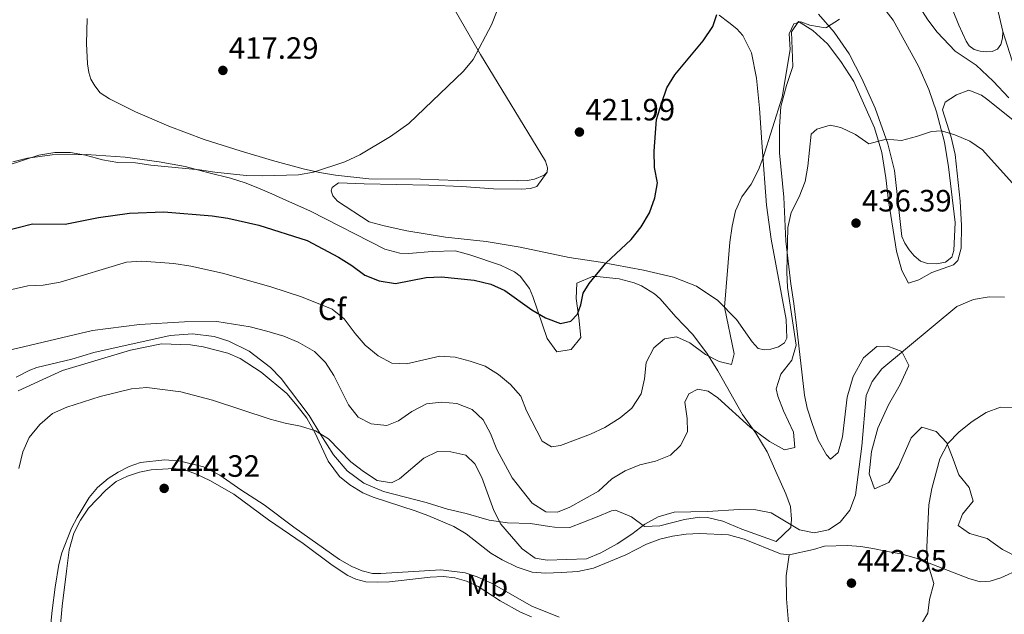
# Model space of a CAD drawing. Units: metres. Extents: x 566759 to 573655, y 4700993 to 4705688.
# Drawn here: x 568501 to 568821, y 4703729 to 4703922 of the extents above; entities that cross this region are included whole.
import ezdxf
from ezdxf.enums import TextEntityAlignment as Align

# ---------------------------------------------------------------- set-up
doc = ezdxf.new("R2010")
doc.units = ezdxf.units.M
doc.header["$MEASUREMENT"] = 0
doc.linetypes.add('DGN Style 3', pattern=[120.80292, 86.2878, -34.51512])
for name, color, linetype, lineweight in [('Nivel 35', 7, 'Continuous', 0), ('Nivel 36', 7, 'Continuous', 0), ('Nivel 37', 7, 'Continuous', 0), ('Nivel 4', 7, 'Continuous', 0), ('Nivel 41', 7, 'Continuous', 0), ('Nivel 5', 7, 'Continuous', 0), ('Nivel 57', 7, 'Continuous', 0), ('Nivel 7', 7, 'Continuous', 0)]:
    doc.layers.add(name, color=color, linetype=linetype, lineweight=lineweight)
doc.styles.add('Style-Arial', font='txt')
doc.styles.add('Style-Arial Narrow', font='txt')

# ---------------------------------------------------------------- blocks, each defined once
blk = doc.blocks.new('5PATER')
at = {"layer": 'Nivel 7', "linetype": 'Continuous', "lineweight": 0}
h = blk.add_hatch(color=51, dxfattribs=at)
edge = h.paths.add_edge_path()
edge.add_ellipse((0.01093560457229614, 0.01950585842132568), major_axis=(-10.95721237942168, -11.10700355961716), ratio=0.9994222409660317, start_angle=0, end_angle=360)

msp = doc.modelspace()

# ---------------------------------------------------------------- linework, layer by layer
at = {"layer": 'Nivel 35', "color": 92, "linetype": 'DGN Style 3', "lineweight": 0}
for points in [[(568825.7199999988, 4703746.949999999, 450.68), (568819.9299999997, 4703749.890000001, 450.39), (568816.9499999993, 4703752, 450.13), (568814.9800000004, 4703753.390000001, 449.96), (568809.25, 4703755.1, 449.86), (568805.5100000016, 4703757.609999999, 448.9), (568806.9800000004, 4703761.380000001, 447.74), (568810.4499999993, 4703765.52, 446.68), (568809.1400000006, 4703770, 446.49), (568805.8000000007, 4703774.07, 446.49), (568803.8999999985, 4703779.16, 446.49), (568801.8399999999, 4703784.550000001, 445.72), (568798.4299999997, 4703788.23, 445.58), (568793.6999999993, 4703789.609999999, 445.29), (568790.2600000016, 4703786.119999999, 445.19), (568786.1099999994, 4703776.73, 444.71), (568783.0399999991, 4703771.59, 444.37), (568778.3399999999, 4703769.540000001, 443.5), (568776.5899999999, 4703774.48, 443.31), (568777.3500000015, 4703781.74, 442.45), (568779.4899999984, 4703789.279999999, 442.83), (568782.9100000001, 4703796.890000001, 443.41), (568786.7199999988, 4703803.470000001, 442.98), (568789.5399999991, 4703809.640000001, 442.45), (568787.2699999996, 4703814.140000001, 441.63), (568782.6900000013, 4703815.949999999, 441.34), (568779.0700000003, 4703815.85, 440.9), (568774.7399999984, 4703812.16, 439.46), (568771.379999999, 4703806.050000001, 439.46), (568769.5300000012, 4703799.390000001, 439.46), (568767.9100000001, 4703786.42, 438.98), (568766.5799999982, 4703781.32, 438.98), (568764.0300000012, 4703779.23, 438.98), (568762.8099999987, 4703780.59, 438.93), (568760.0700000003, 4703785.32, 438.79), (568758.1700000018, 4703790.49, 438.6), (568756.5, 4703795.74, 437.97), (568755.5799999982, 4703799.960000001, 437.73), (568753.0300000012, 4703822.68, 436.62), (568752.1700000018, 4703829.790000001, 435.8), (568751.1400000006, 4703836.119999999, 435.8), (568749.5500000007, 4703850.08, 435.85), (568748.9100000001, 4703864.32, 434.89), (568747.5100000016, 4703878.699999999, 433.88), (568747.4699999988, 4703887.130000001, 432.72), (568747.9699999988, 4703893.77, 432.58), (568749.7399999984, 4703900.65, 432.1), (568751.8299999982, 4703906.82, 431.71), (568751.3599999994, 4703918.09, 431.33), (568753.6900000013, 4703921.369999999, 431.33), (568758.3299999982, 4703918.52, 431.57), (568763.1400000006, 4703914.18, 432.63), (568767.3999999985, 4703908.43, 433.35), (568771.6400000006, 4703901.92, 433.73), (568778.370000001, 4703886.869999999, 435.18), (568780.7100000009, 4703878.810000001, 436.19), (568782.0799999982, 4703870.6, 436.28), (568782.9400000013, 4703863.140000001, 437.25), (568785.5, 4703846.810000001, 437.97), (568787.1900000013, 4703840.449999999, 438.45), (568789.4200000018, 4703836.369999999, 439.22), (568792.75, 4703837.470000001, 439.22), (568796.9499999993, 4703839.810000001, 439.27), (568804.0700000003, 4703842.290000001, 439.32), (568805.4299999997, 4703843.73, 439.36), (568806.4699999988, 4703847.800000001, 439.17), (568806.6499999985, 4703855.16, 438.69), (568806.1700000018, 4703863.050000001, 438.6), (568804.6000000015, 4703878.16, 437.44), (568803.3000000007, 4703883.83, 437.05), (568800.4100000001, 4703892.68, 435.8), (568801.3299999982, 4703895.24, 435.22), (568805.0300000012, 4703897.58, 434.36), (568809.0100000016, 4703899.07, 433.49), (568813.1600000001, 4703897.449999999, 433.01), (568814.7100000009, 4703896.23, 432.97), (568823.3099999987, 4703889.5, 432.77)], [(568498.370000001, 4703875.77, 423.58), (568503.2100000009, 4703877, 423.43), (568511.2399999984, 4703878.08, 423.27), (568522.3200000003, 4703878.16, 423.24), (568534.8599999994, 4703877.279999999, 422.99), (568545.9299999997, 4703875.83, 423.39), (568554.3999999985, 4703874.25, 423.53), (568562.1400000006, 4703872.189999999, 424.35), (568569.1000000015, 4703870.5, 424.4), (568573.879999999, 4703869, 424.52), (568578.0100000016, 4703867.380000001, 424.69), (568582.5700000003, 4703865.41, 425.3), (568586.1600000001, 4703863.83, 425.65), (568595.0899999999, 4703859.779999999, 425.65), (568619.2300000004, 4703847.380000001, 425.75), (568624.1000000015, 4703846.09, 425.77), (568626.9600000009, 4703846.01, 425.79), (568634.6499999985, 4703846.689999999, 426.08), (568642.0799999982, 4703846.890000001, 426.04), (568646.9100000001, 4703845.640000001, 426.04), (568656.8299999982, 4703842.18, 426.04), (568661.3500000015, 4703840.07, 426.17), (568663.25, 4703838.67, 426.32), (568666.2399999984, 4703834.699999999, 427.23), (568667.3299999982, 4703832.040000001, 427.67), (568671.9600000009, 4703818.449999999, 428.63), (568675.1600000001, 4703814.08, 428.73), (568679.8500000015, 4703814.810000001, 428.83), (568682.9699999988, 4703818.720000001, 428.54), (568682.2800000012, 4703825.140000001, 428.49), (568681.3999999985, 4703831.439999999, 427.96), (568681.629999999, 4703836.41, 427.65), (568686.7300000004, 4703838.58, 428.01), (568688.1700000018, 4703838.529999999, 428.1), (568695.4299999997, 4703837.810000001, 428.59), (568700.2399999984, 4703836.51, 428.63), (568702.6700000018, 4703835.51, 428.83), (568706.8999999985, 4703832.92, 429.74), (568708.7100000009, 4703831.26, 430.22), (568713.8599999994, 4703825.42, 431.62), (568719.2699999996, 4703819.85, 433.45), (568723.8500000015, 4703813.66, 433.59), (568727.4600000009, 4703807.939999999, 435.23), (568735.4499999993, 4703793.710000001, 436.43), (568739.7899999991, 4703787.630000001, 438.36), (568743.4800000004, 4703781.57, 439.22), (568746.25, 4703775.220000001, 439.9), (568749.5700000003, 4703767.960000001, 441.2), (568751.1099999994, 4703763.83, 441.92), (568751.4100000001, 4703759.75, 442.35), (568751.1499999985, 4703757.01, 443.08), (568746.4400000013, 4703752.42, 443.02), (568735.2699999996, 4703756.43, 442.59), (568729.0700000003, 4703759.09, 442.11), (568724.129999999, 4703760.25, 442.07)], [(568724.129999999, 4703760.25, 442.07), (568721.5300000012, 4703760.310000001, 442.06), (568716.6000000015, 4703759.609999999, 442.07), (568708.6400000006, 4703757.5, 441.48), (568703.629999999, 4703757.300000001, 441.24), (568699.3900000006, 4703760.49, 440.1), (568694.2199999988, 4703762.58, 439.46), (568692.879999999, 4703762.390000001, 439.32), (568688.2800000012, 4703760.470000001, 438.82), (568679.4200000018, 4703756.949999999, 438.74), (568674.4200000018, 4703757.060000001, 438.74), (568672.7800000012, 4703757.34, 438.74), (568666.6400000006, 4703758.35, 439.7), (568659.129999999, 4703758.529999999, 440.66), (568653.1400000006, 4703759.380000001, 441.53), (568645.75, 4703761.57, 441.53), (568639.6000000015, 4703762.960000001, 441.58), (568632.6700000018, 4703765.07, 442.25), (568618.8900000006, 4703768.689999999, 442.11), (568612.4100000001, 4703771.35, 441.77), (568607.0700000003, 4703775.369999999, 441.34), (568602.620000001, 4703780.609999999, 441.1), (568598.5100000016, 4703787.130000001, 440.71), (568594.6999999993, 4703793.34, 441.29), (568585.5899999999, 4703805.390000001, 440.57), (568582.1499999985, 4703809, 440.5), (568575.1499999985, 4703814.26, 440.28), (568568.5500000007, 4703817.49, 439.89), (568563.7899999991, 4703819.029999999, 439.68), (568556.7800000012, 4703819.960000001, 439.65), (568549.5500000007, 4703819.4, 439.65), (568524.7399999984, 4703813.880000001, 439.99), (568517.5700000003, 4703811.710000001, 440.04), (568506.2600000016, 4703808.949999999, 439.7), (568503.8900000006, 4703808.16, 439.65), (568499.4499999993, 4703805.859999999, 439.65)]]:
    msp.add_polyline3d(points, dxfattribs=at)
at = {"layer": 'Nivel 36', "color": 92, "linetype": 'Continuous', "lineweight": 0}
for points in [[(568820.0599999987, 4704057.92, 419.71), (568820.3000000007, 4704052.99, 419.76), (568819.3500000015, 4704036.609999999, 420.14), (568817.7699999996, 4704023.869999999, 420.77), (568814.7800000012, 4704005.060000001, 421.3), (568812.6999999993, 4703987.880000001, 422.12), (568810.6700000018, 4703971.359999999, 423.18), (568810.1400000006, 4703962.34, 423.99), (568811.2899999991, 4703951.390000001, 425), (568812.3000000007, 4703946.630000001, 425.34), (568814.3200000003, 4703938.960000001, 425.63), (568818.2399999984, 4703926.09, 426.74), (568820, 4703918.18, 427.7)], [(568672.0399999991, 4703872.4, 421.58), (568672.129999999, 4703873.83, 421.58), (568671.5100000016, 4703876.01, 421.58), (568650.379999999, 4703910.689999999, 419.99), (568640.129999999, 4703928.35, 419.17), (568620.6600000001, 4703964.710000001, 417.63), (568604.5300000012, 4703991.449999999, 416.72)], [(568820, 4703918.18, 427.7), (568819.9600000009, 4703916.02, 428.04), (568819.4200000018, 4703913.93, 428.47), (568818.370000001, 4703912.41, 428.47), (568816.6099999994, 4703911.65, 428.81), (568814.8000000007, 4703911.58, 429.19), (568812.7100000009, 4703911.74, 429.24), (568810.7800000012, 4703912.32, 429.24), (568809.1000000015, 4703913.449999999, 429.24), (568808.1099999994, 4703914.970000001, 429.24), (568805.7100000009, 4703920.24, 428.81), (568799.1499999985, 4703936.65, 426.88)], [(568780.1700000018, 4703927.23, 431.02), (568784.4600000009, 4703921.84, 431.89), (568792.6600000001, 4703906.880000001, 433.19), (568795.9899999984, 4703899.27, 433.86), (568798.5, 4703892.08, 434.73), (568801.1000000015, 4703882.15, 435.16), (568802.3900000006, 4703874.23, 436.22), (568804.5599999987, 4703856.09, 438), (568804.1799999997, 4703847, 438.48), (568803.4800000004, 4703844.869999999, 438.77), (568801.3900000006, 4703843.25, 438.72), (568798.5500000007, 4703842.619999999, 438.82), (568795.5500000007, 4703842.720000001, 438.82), (568793.3000000007, 4703843.529999999, 438.72), (568791.2699999996, 4703845.310000001, 438.48), (568789.6099999994, 4703847.199999999, 438.39), (568788.2300000004, 4703849.41, 437.95), (568787.2300000004, 4703851.59, 437.71), (568784.8099999987, 4703873.040000001, 436.03), (568782.6999999993, 4703881.67, 435.11), (568778.5700000003, 4703893.27, 434.25), (568774.2399999984, 4703902.9, 433), (568770.129999999, 4703910.880000001, 431.74), (568765.2699999996, 4703917.92, 430.59), (568760.120000001, 4703923.76, 429.43)], [(568522.5300000012, 4703922.41, 415.85), (568522.3999999985, 4703914.199999999, 416.43), (568522.6700000018, 4703907.689999999, 416.76), (568523.0700000003, 4703904.810000001, 416.96), (568523.7600000016, 4703902.710000001, 417.29), (568525.0700000003, 4703900.460000001, 417.39), (568526.8399999999, 4703898.25, 417.63), (568529.8000000007, 4703896.26, 417.68), (568538.2300000004, 4703892.1, 417.92), (568549.1400000006, 4703887.43, 418.45), (568560.5399999991, 4703883.050000001, 418.5), (568572.2300000004, 4703879.4, 419.32), (568582.8000000007, 4703876.27, 419.41), (568592.7100000009, 4703873.48, 419.89), (568598.0899999999, 4703872.34, 419.99), (568603.2600000016, 4703871.51, 420.28), (568614.0700000003, 4703870.23, 420.18), (568630.8299999982, 4703870.18, 420.23), (568642.7300000004, 4703869.689999999, 420.38), (568662.3000000007, 4703869.65, 421.05), (568665.6099999994, 4703869.75, 421.1), (568667.879999999, 4703870.130000001, 421.24), (568671.0899999999, 4703871.42, 421.58), (568672.0399999991, 4703872.4, 421.58)], [(568727.8900000006, 4703923.43, 424.57), (568731.0500000007, 4703921.02, 425.39), (568733.6700000018, 4703918.99, 425.68), (568735.5500000007, 4703916.82, 426.16), (568738.3900000006, 4703911.210000001, 426.5), (568740.0700000003, 4703902.960000001, 427.94), (568741.0100000016, 4703893.23, 429), (568741.8500000015, 4703880.57, 429.67), (568743.3000000007, 4703861.73, 431.36), (568744.8399999999, 4703850.699999999, 432.03), (568749.6099999994, 4703824.59, 433.38), (568749.870000001, 4703818.51, 433.43), (568749.1600000001, 4703816.99, 433.38), (568747.2199999988, 4703815.73, 433.43), (568744.6900000013, 4703814.91, 433.38), (568742.6499999985, 4703814.720000001, 433.33), (568740.6000000015, 4703815.189999999, 432.85), (568738.5599999987, 4703817.35, 432.66), (568733.4699999988, 4703824.540000001, 431.46), (568727.4699999988, 4703830.790000001, 429.19), (568720.5300000012, 4703835.41, 428.57)], [(568820, 4703918.18, 427.7), (568824.5399999991, 4703904.23, 429.09)], [(568720.5300000012, 4703835.41, 428.57), (568713.0399999991, 4703838.359999999, 426.74), (568703.2600000016, 4703840.609999999, 425.68), (568689.3900000006, 4703843.220000001, 424.91), (568679.1099999994, 4703844.77, 424.48), (568663.2300000004, 4703848.119999999, 423.8), (568652.2199999988, 4703849.93, 423.56), (568639.0199999996, 4703851.35, 423.03), (568626.4299999997, 4703853.369999999, 422.6), (568619.0799999982, 4703854.970000001, 422.26), (568614.129999999, 4703856.310000001, 422.26), (568603.9200000018, 4703863.029999999, 422.26), (568602.3900000006, 4703864.810000001, 422.16), (568601.8599999994, 4703866.42, 422.12), (568602.1099999994, 4703867.5, 421.97), (568604.1999999993, 4703869, 421.88), (568612.5700000003, 4703868.609999999, 421.68), (568633.6000000015, 4703868.17, 421.83), (568644.2399999984, 4703867.810000001, 421.92), (568654.6099999994, 4703866.99, 422.02), (568663.6700000018, 4703866.880000001, 422.02), (568666.5899999999, 4703867.17, 421.97), (568668.6600000001, 4703867.74, 421.88), (568672.0399999991, 4703872.4, 421.58)], [(568500.1900000013, 4703801.43, 438.74), (568514.5599999987, 4703808, 438.5), (568536.6700000018, 4703814.59, 438.4), (568546.6900000013, 4703816.65, 438.5), (568556.0899999999, 4703816.390000001, 438.45), (568560.2600000016, 4703815.65, 438.55), (568568.2699999996, 4703813.6, 438.79), (568572.2300000004, 4703811.93, 438.84), (568579.0799999982, 4703807.51, 438.98), (568587.4499999993, 4703800.57, 439.32), (568590.7899999991, 4703796.540000001, 439.7), (568593.9100000001, 4703792.48, 439.7), (568596.4899999984, 4703787.859999999, 440.09), (568600.8500000015, 4703778.540000001, 440.66), (568604.5199999996, 4703773.52, 440.86), (568607.879999999, 4703770.880000001, 440.76), (568612.1600000001, 4703768.300000001, 440.47), (568615.5, 4703766.82, 440.38), (568629.129999999, 4703762.390000001, 441.39), (568633.2800000012, 4703760.890000001, 442.11), (568641.7399999984, 4703757.300000001, 442.2), (568645.7100000009, 4703754.939999999, 442.45), (568653.75, 4703748.689999999, 442.2), (568657.4100000001, 4703746.48, 441.92), (568662.3099999987, 4703744.060000001, 441.77), (568667.1499999985, 4703742.449999999, 441.24), (568671.4699999988, 4703742.140000001, 441.05), (568676.7100000009, 4703742.35, 440.47), (568681.9400000013, 4703742.75, 440.04), (568687.0799999982, 4703743.76, 439.89), (568697.5599999987, 4703748.140000001, 440.09), (568704.2699999996, 4703751.609999999, 440.38), (568708.6000000015, 4703753.189999999, 440.47), (568712.7399999984, 4703754.189999999, 440.42), (568717.1999999993, 4703754.800000001, 440.42), (568721.5500000007, 4703755.029999999, 440.76), (568730.9499999993, 4703754.619999999, 441.05), (568735.9899999984, 4703753.24, 441.34), (568747.7800000012, 4703748.48, 441.58), (568750.6099999994, 4703748.07, 441.4)], [(568509.6400000006, 4703714.949999999, 444.34), (568511.1799999997, 4703730.040000001, 443.43), (568512.129999999, 4703737.57, 442.61), (568513.3900000006, 4703744.98, 442.61), (568514.3599999994, 4703748.810000001, 442.56), (568517.5300000012, 4703756.800000001, 442.56), (568519.2800000012, 4703760.220000001, 442.61), (568523.1799999997, 4703766.689999999, 442.75), (568525.9699999988, 4703770.01, 442.9), (568529.4200000018, 4703772.880000001, 442.95), (568532.6600000001, 4703775.02, 442.9), (568536.2100000009, 4703776.77, 442.66), (568539.8900000006, 4703778.109999999, 442.56), (568547.7699999996, 4703778.98, 442.56), (568552.8999999985, 4703778.529999999, 442.56), (568560.3999999985, 4703776.689999999, 442.56), (568565.6499999985, 4703774.050000001, 442.85), (568572.4699999988, 4703769.24, 442.95), (568580.0700000003, 4703764.41, 443.09), (568589.6700000018, 4703757.1, 443.14), (568604.5700000003, 4703746.58, 443.28), (568608.5300000012, 4703744.369999999, 443.28), (568611.9499999993, 4703742.93, 443.28), (568615.2699999996, 4703742.1, 443.33), (568617.9699999988, 4703742, 443.33), (568637.4400000013, 4703743.26, 443.76), (568645.3500000015, 4703742.279999999, 443.43), (568649.2300000004, 4703740.92, 443.48), (568653.8900000006, 4703738.890000001, 443.28), (568667.0700000003, 4703731.41, 442.08), (568675.9200000018, 4703727.869999999, 441.94)], [(568666.879999999, 4703728.02, 444.58), (568663.3500000015, 4703729.540000001, 444.72), (568656.7800000012, 4703733.199999999, 444.72), (568649.5700000003, 4703737.810000001, 444.92), (568645.8500000015, 4703739.550000001, 444.92), (568641.9800000004, 4703740.6, 444.96), (568638.2699999996, 4703741.08, 445.01), (568633.9600000009, 4703740.890000001, 444.96), (568620.7399999984, 4703739.310000001, 444.77), (568616.9299999997, 4703739.199999999, 444.72), (568613.1099999994, 4703739.369999999, 444.72), (568609.8200000003, 4703740.23, 444.82), (568607.2199999988, 4703741.35, 444.92), (568602.1900000013, 4703744.720000001, 445.06), (568592.7100000009, 4703751.84, 444.82), (568581.5199999996, 4703759.460000001, 444.82), (568570.25, 4703767.779999999, 444.58), (568562.4200000018, 4703772.300000001, 444.58), (568558.3099999987, 4703774.27, 444.58), (568554.6600000001, 4703775.59, 444.53), (568550.7199999988, 4703776.220000001, 444.43), (568543.4100000001, 4703775.779999999, 444.34), (568539.5799999982, 4703774.98, 444.34), (568535.629999999, 4703773.68, 444.29), (568532.0399999991, 4703771.92, 444.24), (568528.620000001, 4703769.17, 443.9), (568523.0300000012, 4703763.290000001, 443.81), (568520.3999999985, 4703759.359999999, 443.66), (568518.1999999993, 4703755.119999999, 443.52), (568516.75, 4703749.699999999, 443.38), (568515.870000001, 4703742.83, 443.38), (568514.4499999993, 4703731.449999999, 443.86), (568513.2600000016, 4703718.210000001, 444.34)], [(568825.5899999999, 4703743.439999999, 448.8), (568819.4400000013, 4703740.6, 448.75), (568815.9100000001, 4703739.540000001, 448.13), (568812.6499999985, 4703739.290000001, 447.69), (568809.0399999991, 4703740.380000001, 446.06), (568800.3599999994, 4703743.74, 445.82), (568791.8999999985, 4703747.02, 444.37), (568786.870000001, 4703748.470000001, 443.84), (568782.0399999991, 4703749.35, 443.36), (568777.870000001, 4703750.199999999, 443.36), (568773.8900000006, 4703750.790000001, 442.74), (568769.5700000003, 4703751.130000001, 442.69), (568762.1400000006, 4703750.890000001, 442.16), (568758.5799999982, 4703749.82, 441.39), (568750.6099999994, 4703748.07, 441.4)], [(568750.6099999994, 4703748.07, 441.4), (568749.6900000013, 4703741.310000001, 442.94), (568749.7399999984, 4703733.800000001, 443.71), (568751.3299999982, 4703715.65, 445.88), (568751.9200000018, 4703712.57, 446.06)]]:
    msp.add_polyline3d(points, dxfattribs=at)
at = {"layer": 'Nivel 4', "color": 30, "linetype": 'Continuous', "lineweight": 30, "elevation": 425, "flags": 128}
for points in [[(568683.6799999997, 4703833.08), (568685.620000001, 4703836.27), (568691.0500000007, 4703842.91), (568699.3099999987, 4703850.6), (568702.5500000007, 4703854.67), (568705.2399999984, 4703859.26), (568707.0100000016, 4703864.060000001), (568707.8500000015, 4703868.99), (568706.9100000001, 4703874), (568706.7399999984, 4703879.23), (568707.5700000003, 4703889.6), (568709.1700000018, 4703894.76), (568710.9299999997, 4703899.800000001), (568713.4499999993, 4703904.109999999), (568722.6799999997, 4703915.1), (568725.8299999982, 4703919.779999999), (568727.1499999985, 4703923.65)], [(568494.6099999994, 4703853.1), (568504.7899999991, 4703855.68), (568515.4200000018, 4703855.6), (568526.25, 4703857.75), (568536.2899999991, 4703859.15), (568547.4800000004, 4703859.51), (568563.2199999988, 4703858.24), (568568.2399999984, 4703857.48), (568578.3500000015, 4703855.210000001), (568594.0899999999, 4703850.279999999), (568604.1999999993, 4703844.790000001), (568608.5700000003, 4703842.09), (568612.7800000012, 4703839), (568617.3999999985, 4703837.09), (568622.7600000016, 4703836.25), (568632.6700000018, 4703838.189999999), (568637.6600000001, 4703838.460000001), (568648.3200000003, 4703837.310000001), (568653.6600000001, 4703836.1), (568658.2100000009, 4703834.029999999), (568667.0500000007, 4703827.699999999), (568671.4899999984, 4703825.08), (568676.3000000007, 4703823.24), (568679.6700000018, 4703823.99), (568681.870000001, 4703826.27), (568682.9699999988, 4703829.290000001), (568683.6799999997, 4703833.08)]]:
    msp.add_lwpolyline(points, dxfattribs=at)
at = {"layer": 'Nivel 5', "color": 30, "linetype": 'Continuous', "lineweight": 0, "flags": 128}
for points, elevation in [([(568655.7699999996, 4703924.939999999), (568653.9200000018, 4703920.310000001), (568647.9499999993, 4703909.1), (568644.8299999982, 4703905.220000001), (568627.1000000015, 4703888.27), (568621.129999999, 4703884.029999999), (568611.120000001, 4703878.09), (568606.3000000007, 4703875.85), (568596.0899999999, 4703872.49), (568591.1900000013, 4703871.540000001), (568579.4699999988, 4703871.25), (568574.2699999996, 4703871.34), (568564.0399999991, 4703872.4), (568559.1099999994, 4703873.220000001), (568543.2100000009, 4703874.67), (568538.2699999996, 4703875.470000001), (568532.4800000004, 4703875.630000001), (568527.5500000007, 4703876.439999999), (568522.0199999996, 4703877.939999999), (568517.1099999994, 4703878.880000001), (568512.1000000015, 4703878.790000001), (568506.879999999, 4703877.93), (568491.129999999, 4703872.92)], 420), ([(568821.9800000004, 4703896.58), (568816.870000001, 4703902.029999999), (568811.3900000006, 4703907.25), (568804.6099999994, 4703911.76), (568798.7699999996, 4703917.939999999), (568795.7100000009, 4703921.939999999), (568792.9600000009, 4703926.109999999)], 430), ([(568767.0100000016, 4703922.109999999), (568762.8000000007, 4703919.42), (568762.2800000012, 4703919.359999999), (568757.3200000003, 4703920.18), (568754.4499999993, 4703921.279999999), (568752.1499999985, 4703920.630000001)], 430), ([(568752.1499999985, 4703920.630000001), (568750.6700000018, 4703917.359999999), (568750.9899999984, 4703912.290000001), (568748.4100000001, 4703896.83), (568742.129999999, 4703876.93), (568740.6999999993, 4703873.220000001), (568738.2399999984, 4703868.52), (568735.2800000012, 4703864.449999999), (568733.2199999988, 4703859.890000001), (568732.1499999985, 4703854.869999999), (568731.370000001, 4703849.74), (568729.6099999994, 4703828.560000001), (568732.7300000004, 4703813.41), (568731.8599999994, 4703810), (568727.8599999994, 4703810.880000001), (568723.4100000001, 4703813.17), (568718.3299999982, 4703817.01), (568713.9899999984, 4703818.93), (568710.1499999985, 4703818.25), (568706.6499999985, 4703815.34), (568704.1900000013, 4703810.6), (568703.5899999999, 4703805.35), (568702.5199999996, 4703800.4), (568699.5300000012, 4703795.810000001), (568695.7300000004, 4703792.58), (568690.7100000009, 4703789.529999999), (568686.0700000003, 4703787.359999999), (568676.3900000006, 4703783.609999999), (568673.3900000006, 4703783.25), (568670.3599999994, 4703785.050000001), (568665.3500000015, 4703794.890000001), (568663.4899999984, 4703799.689999999), (568660.120000001, 4703803.49), (568656.1700000018, 4703806.75), (568651.9100000001, 4703809.380000001), (568647.0300000012, 4703811.060000001), (568642.1499999985, 4703812.290000001), (568637.1400000006, 4703812.66), (568626.3200000003, 4703810.16), (568621.5300000012, 4703810.439999999), (568617.1099999994, 4703812.77), (568612.8900000006, 4703816.24), (568609.5899999999, 4703820.040000001), (568606.0500000007, 4703824.810000001), (568602.129999999, 4703827.92), (568592.1999999993, 4703831.98), (568582.2800000012, 4703835.199999999), (568566.5500000007, 4703839.59), (568556.2100000009, 4703841.91), (568550.7199999988, 4703842.810000001), (568540.2899999991, 4703843.57), (568535.3099999987, 4703843.16), (568513.7699999996, 4703836.699999999), (568508.2399999984, 4703835.689999999), (568503.2399999984, 4703835.51), (568498.0700000003, 4703834.300000001)], 430), ([(568623.6999999993, 4703791.65), (568628.0300000012, 4703794.73), (568632.7699999996, 4703797.130000001), (568637.6900000013, 4703797.67), (568642.6700000018, 4703797.290000001), (568647.6400000006, 4703795.35), (568651.2699999996, 4703791.98), (568653.5899999999, 4703787.550000001), (568655.6700000018, 4703782.369999999), (568660.6099999994, 4703773.15), (568667.1499999985, 4703764.91), (568671.5899999999, 4703762.140000001), (568675.370000001, 4703761.970000001), (568679.3399999999, 4703763.58), (568688.6600000001, 4703768.790000001), (568693.0500000007, 4703772.83), (568697.3099999987, 4703775.449999999), (568702.1099999994, 4703777.380000001), (568707.1999999993, 4703778.550000001), (568712.0899999999, 4703780.49), (568715.3500000015, 4703783.619999999), (568717.629999999, 4703788.1), (568717.5100000016, 4703792.369999999), (568716.7199999988, 4703797.75), (568718.0700000003, 4703800.390000001), (568720.9699999988, 4703801.9), (568724.2899999991, 4703801.34), (568727.4100000001, 4703799.09), (568737.9699999988, 4703789.57), (568744.2199999988, 4703784.970000001), (568749.120000001, 4703782.210000001), (568752.4899999984, 4703782.960000001), (568752.0899999999, 4703787.970000001), (568748.7399999984, 4703794.91), (568746.9100000001, 4703799.66), (568746.379999999, 4703802.040000001), (568747.9299999997, 4703806.77), (568751.4600000009, 4703811.369999999), (568752.8599999994, 4703816.189999999), (568750.0500000007, 4703834.92), (568749.8299999982, 4703839.91), (568750.2399999984, 4703854.49), (568751.3000000007, 4703859.369999999), (568753.9200000018, 4703864.41), (568755.8399999999, 4703869.449999999), (568756.6799999997, 4703874.4), (568757.7300000004, 4703884.810000001), (568759.629999999, 4703886.390000001), (568763.9200000018, 4703887.699999999), (568767.3999999985, 4703886.91), (568772.2100000009, 4703884.68), (568776.5, 4703881.6), (568782.1600000001, 4703883.18), (568787.1000000015, 4703882.73), (568791.9800000004, 4703883.98), (568796.8399999999, 4703885.68), (568800.129999999, 4703885.85), (568804.4600000009, 4703884.540000001), (568809.2800000012, 4703882.470000001), (568813.4499999993, 4703879.710000001), (568824.0899999999, 4703867.859999999)], 435), ([(568654.7100000009, 4703762.540000001), (568657.0100000016, 4703758.09), (568663.870000001, 4703750.060000001), (568668.0799999982, 4703746.98), (568672.0199999996, 4703746.43), (568684.8000000007, 4703746.810000001), (568689.3999999985, 4703748.75), (568694.7600000016, 4703751.699999999), (568699.5300000012, 4703754.85), (568703.7100000009, 4703758.08), (568708.0799999982, 4703760.49), (568713.2699999996, 4703761.939999999), (568724.129999999, 4703762.210000001), (568734.4400000013, 4703762.85), (568739.8299999982, 4703762.710000001), (568744.7800000012, 4703761.720000001), (568753.9600000009, 4703756.26), (568758.7600000016, 4703755.26), (568763.3599999994, 4703756.189999999), (568767.1700000018, 4703758.720000001), (568770.2899999991, 4703762.630000001), (568772.1799999997, 4703767.540000001), (568774.2199999988, 4703783.369999999), (568775.620000001, 4703799.85), (568777.5599999987, 4703804.460000001), (568780.7899999991, 4703808.59), (568805.0599999987, 4703828.800000001), (568810.5100000016, 4703831.119999999), (568815.5799999982, 4703831.98), (568820.5899999999, 4703831.84)], 440), ([(568498.1900000013, 4703814.880000001), (568524.3500000015, 4703820.960000001), (568539.5700000003, 4703823), (568554.1900000013, 4703823.869999999), (568564.7300000004, 4703823.880000001), (568575.5500000007, 4703822.210000001), (568580.9200000018, 4703820.779999999), (568586.4699999988, 4703819.119999999), (568591.0899999999, 4703817.210000001), (568596.4200000018, 4703814.130000001), (568599.9499999993, 4703810.57), (568602.6499999985, 4703806.369999999), (568607.4299999997, 4703796.84), (568610.6600000001, 4703792.810000001), (568614.8599999994, 4703790.65), (568619.870000001, 4703790.119999999), (568623.6999999993, 4703791.65)], 435), ([(568500.3299999982, 4703776.17), (568501.620000001, 4703781.59), (568503.6999999993, 4703786.25), (568507.1700000018, 4703790.470000001), (568511.3399999999, 4703794.01), (568515.9100000001, 4703796.040000001), (568526.8099999987, 4703799.51), (568537.0100000016, 4703802.08), (568542, 4703802.43), (568553.0500000007, 4703801.09), (568563.25, 4703798.41), (568582.0100000016, 4703792.24), (568586.8900000006, 4703790.859999999), (568591.8399999999, 4703789.939999999), (568596.7199999988, 4703788.41), (568601.0100000016, 4703785.85), (568608.1999999993, 4703778.380000001), (568612.3500000015, 4703775.199999999), (568616.7899999991, 4703772.279999999), (568621.4299999997, 4703771.51), (568624.0300000012, 4703772.790000001), (568631.9200000018, 4703779.470000001), (568636.4200000018, 4703781.66), (568640.7399999984, 4703781.630000001), (568645.5899999999, 4703780.460000001), (568648.5199999996, 4703777.68), (568650.7699999996, 4703773.220000001), (568654.7100000009, 4703762.540000001)], 440), ([(568805.9100000001, 4703788.07), (568810.1099999994, 4703791.439999999), (568814.6099999994, 4703794.369999999), (568819.3299999982, 4703796.050000001), (568824.5799999982, 4703795.859999999)], 445), ([(568793.5899999999, 4703725.74), (568795.6499999985, 4703729.109999999), (568796.2600000016, 4703733.59), (568797.629999999, 4703738.85), (568795.5899999999, 4703745.59), (568795.370000001, 4703750.58), (568796.0300000012, 4703764.310000001), (568797.0100000016, 4703769.65), (568799.6000000015, 4703779.33), (568802.1499999985, 4703784.25), (568805.9100000001, 4703788.07)], 445)]:
    msp.add_lwpolyline(points, dxfattribs=dict(at, elevation=elevation))
at = {"layer": 'Nivel 57', "color": 92, "linetype": 'DGN Style 3', "lineweight": 0}
for points in [[(568823.3099999987, 4703889.5, 432.77), (568814.7100000009, 4703896.23, 432.97), (568813.1600000001, 4703897.449999999, 433.01), (568809.0100000016, 4703899.07, 433.49), (568805.0300000012, 4703897.58, 434.36), (568801.3299999982, 4703895.24, 435.22), (568800.4100000001, 4703892.68, 435.8), (568803.3000000007, 4703883.83, 437.05), (568804.6000000015, 4703878.16, 437.44), (568806.1700000018, 4703863.050000001, 438.6), (568806.6499999985, 4703855.16, 438.69), (568806.4699999988, 4703847.800000001, 439.17), (568805.4299999997, 4703843.73, 439.36), (568804.0700000003, 4703842.290000001, 439.32), (568796.9499999993, 4703839.810000001, 439.27), (568792.75, 4703837.470000001, 439.22), (568789.4200000018, 4703836.369999999, 439.22), (568787.1900000013, 4703840.449999999, 438.45), (568785.5, 4703846.810000001, 437.97), (568782.9400000013, 4703863.140000001, 437.25), (568782.0799999982, 4703870.6, 436.28), (568780.7100000009, 4703878.810000001, 436.19), (568778.370000001, 4703886.869999999, 435.18), (568771.6400000006, 4703901.92, 433.73), (568767.3999999985, 4703908.43, 433.35), (568763.1400000006, 4703914.18, 432.63), (568758.3299999982, 4703918.52, 431.57), (568753.6900000013, 4703921.369999999, 431.33), (568751.3599999994, 4703918.09, 431.33), (568751.8299999982, 4703906.82, 431.71), (568749.7399999984, 4703900.65, 432.1), (568747.9699999988, 4703893.77, 432.58), (568747.4699999988, 4703887.130000001, 432.72), (568747.5100000016, 4703878.699999999, 433.88), (568748.9100000001, 4703864.32, 434.89), (568749.5500000007, 4703850.08, 435.85), (568751.1400000006, 4703836.119999999, 435.8), (568752.1700000018, 4703829.790000001, 435.8), (568753.0300000012, 4703822.68, 436.62), (568755.5799999982, 4703799.960000001, 437.73), (568756.5, 4703795.74, 437.97), (568758.1700000018, 4703790.49, 438.6), (568760.0700000003, 4703785.32, 438.79), (568762.8099999987, 4703780.59, 438.93), (568764.0300000012, 4703779.23, 438.98), (568766.5799999982, 4703781.32, 438.98), (568767.9100000001, 4703786.42, 438.98), (568769.5300000012, 4703799.390000001, 439.46), (568771.379999999, 4703806.050000001, 439.46), (568774.7399999984, 4703812.16, 439.46), (568779.0700000003, 4703815.85, 440.9), (568782.6900000013, 4703815.949999999, 441.34), (568787.2699999996, 4703814.140000001, 441.63), (568789.5399999991, 4703809.640000001, 442.45), (568786.7199999988, 4703803.470000001, 442.98), (568782.9100000001, 4703796.890000001, 443.41), (568779.4899999984, 4703789.279999999, 442.83), (568777.3500000015, 4703781.74, 442.45), (568776.5899999999, 4703774.48, 443.31), (568778.3399999999, 4703769.540000001, 443.5), (568783.0399999991, 4703771.59, 444.37), (568786.1099999994, 4703776.73, 444.71), (568790.2600000016, 4703786.119999999, 445.19), (568793.6999999993, 4703789.609999999, 445.29), (568798.4299999997, 4703788.23, 445.58), (568801.8399999999, 4703784.550000001, 445.72), (568803.8999999985, 4703779.16, 446.49), (568805.8000000007, 4703774.07, 446.49), (568809.1400000006, 4703770, 446.49), (568810.4499999993, 4703765.52, 446.68), (568806.9800000004, 4703761.380000001, 447.74), (568805.5100000016, 4703757.609999999, 448.9), (568809.25, 4703755.1, 449.86), (568814.9800000004, 4703753.390000001, 449.96), (568816.9499999993, 4703752, 450.13), (568819.9299999997, 4703749.890000001, 450.39), (568825.7199999988, 4703746.949999999, 450.68)], [(568499.4499999993, 4703805.859999999, 439.65), (568503.8900000006, 4703808.16, 439.65), (568506.2600000016, 4703808.949999999, 439.7), (568517.5700000003, 4703811.710000001, 440.04), (568524.7399999984, 4703813.880000001, 439.99), (568549.5500000007, 4703819.4, 439.65), (568556.7800000012, 4703819.960000001, 439.65), (568563.7899999991, 4703819.029999999, 439.68), (568568.5500000007, 4703817.49, 439.89), (568575.1499999985, 4703814.26, 440.28), (568582.1499999985, 4703809, 440.5), (568585.5899999999, 4703805.390000001, 440.57), (568594.6999999993, 4703793.34, 441.29), (568598.5100000016, 4703787.130000001, 440.71), (568602.620000001, 4703780.609999999, 441.1), (568607.0700000003, 4703775.369999999, 441.34), (568612.4100000001, 4703771.35, 441.77), (568618.8900000006, 4703768.689999999, 442.11), (568632.6700000018, 4703765.07, 442.25), (568639.6000000015, 4703762.960000001, 441.58), (568645.75, 4703761.57, 441.53), (568653.1400000006, 4703759.380000001, 441.53), (568659.129999999, 4703758.529999999, 440.66), (568666.6400000006, 4703758.35, 439.7), (568672.7800000012, 4703757.34, 438.74), (568674.4200000018, 4703757.060000001, 438.74), (568679.4200000018, 4703756.949999999, 438.74), (568688.2800000012, 4703760.470000001, 438.82), (568692.879999999, 4703762.390000001, 439.32), (568694.2199999988, 4703762.58, 439.46), (568699.3900000006, 4703760.49, 440.1), (568703.629999999, 4703757.300000001, 441.24), (568708.6400000006, 4703757.5, 441.48), (568716.6000000015, 4703759.609999999, 442.07), (568721.5300000012, 4703760.310000001, 442.06), (568724.129999999, 4703760.25, 442.07), (568729.0700000003, 4703759.09, 442.11), (568735.2699999996, 4703756.43, 442.59), (568746.4400000013, 4703752.42, 443.02), (568751.1499999985, 4703757.01, 443.08), (568751.4100000001, 4703759.75, 442.35), (568751.1099999994, 4703763.83, 441.92), (568749.5700000003, 4703767.960000001, 441.2), (568746.25, 4703775.220000001, 439.9), (568743.4800000004, 4703781.57, 439.22), (568739.7899999991, 4703787.630000001, 438.36), (568735.4499999993, 4703793.710000001, 436.43), (568727.4600000009, 4703807.939999999, 435.23), (568723.8500000015, 4703813.66, 433.59), (568719.2699999996, 4703819.85, 433.45), (568713.8599999994, 4703825.42, 431.62), (568708.7100000009, 4703831.26, 430.22), (568706.8999999985, 4703832.92, 429.74), (568702.6700000018, 4703835.51, 428.83), (568700.2399999984, 4703836.51, 428.63), (568695.4299999997, 4703837.810000001, 428.59), (568688.1700000018, 4703838.529999999, 428.1), (568686.7300000004, 4703838.58, 428.01), (568681.629999999, 4703836.41, 427.65), (568681.3999999985, 4703831.439999999, 427.96), (568682.2800000012, 4703825.140000001, 428.49), (568682.9699999988, 4703818.720000001, 428.54), (568679.8500000015, 4703814.810000001, 428.83), (568675.1600000001, 4703814.08, 428.73), (568671.9600000009, 4703818.449999999, 428.63), (568667.3299999982, 4703832.040000001, 427.67), (568666.2399999984, 4703834.699999999, 427.23), (568663.25, 4703838.67, 426.32), (568661.3500000015, 4703840.07, 426.17), (568656.8299999982, 4703842.18, 426.04), (568646.9100000001, 4703845.640000001, 426.04), (568642.0799999982, 4703846.890000001, 426.04), (568634.6499999985, 4703846.689999999, 426.08), (568626.9600000009, 4703846.01, 425.79), (568624.1000000015, 4703846.09, 425.77), (568619.2300000004, 4703847.380000001, 425.75), (568595.0899999999, 4703859.779999999, 425.65), (568586.1600000001, 4703863.83, 425.65), (568582.5700000003, 4703865.41, 425.3), (568578.0100000016, 4703867.380000001, 424.69), (568573.879999999, 4703869, 424.52), (568569.1000000015, 4703870.5, 424.4), (568562.1400000006, 4703872.189999999, 424.35), (568554.3999999985, 4703874.25, 423.53), (568545.9299999997, 4703875.83, 423.39), (568534.8599999994, 4703877.279999999, 422.99), (568522.3200000003, 4703878.16, 423.24), (568511.2399999984, 4703878.08, 423.27), (568503.2100000009, 4703877, 423.43), (568498.370000001, 4703875.77, 423.58)]]:
    msp.add_polyline3d(points, dxfattribs=at)

# ---------------------------------------------------------------- block references
at = {"layer": 'Nivel 7', "color": 51, "linetype": 'Continuous', "lineweight": 0, "xscale": 0.1000009313241567, "yscale": 0.1000009313241567, "zscale": 0.1000009313241567}
for p in [(568566.6600000001, 4703905.5, 417.29), (568682.5, 4703885.48, 421.99), (568772.3500000015, 4703855.9, 436.39), (568547.5799999982, 4703769.699999999, 444.32), (568770.870000001, 4703738.92, 442.85)]:
    msp.add_blockref('5PATER', p, dxfattribs=at)

# ---------------------------------------------------------------- texts
at = {"layer": 'Nivel 37', "color": 92, "linetype": 'Continuous', "lineweight": 0}
for s, style, p in [('Cf', 'Style-Arial', (568602.1287632249, 4703827.919979999, 430)), ('Mb', 'Style-Arial Narrow', (568652.5248305835, 4703738.189979998, 443.94))]:
    msp.add_text(s, height=6.99996, dxfattribs=dict(at, style=style)).set_placement(p, align=Align.MIDDLE_CENTER)
at = {"layer": 'Nivel 41', "color": 7, "linetype": 'Continuous', "lineweight": 0, "style": 'Style-Arial'}
for s, p in [('417.29', (568568.5899999999, 4703909.27, 417.29)), ('421.99', (568684.4299999997, 4703889.25, 421.99)), ('436.39', (568774.2800000012, 4703859.67, 436.39)), ('444.32', (568549.5700000003, 4703773.470000001, 444.32)), ('442.85', (568772.7899999991, 4703742.689999999, 442.85))]:
    msp.add_text(s, height=6.99996, dxfattribs=at).set_placement(p)

doc.saveas('drawing.dxf')
